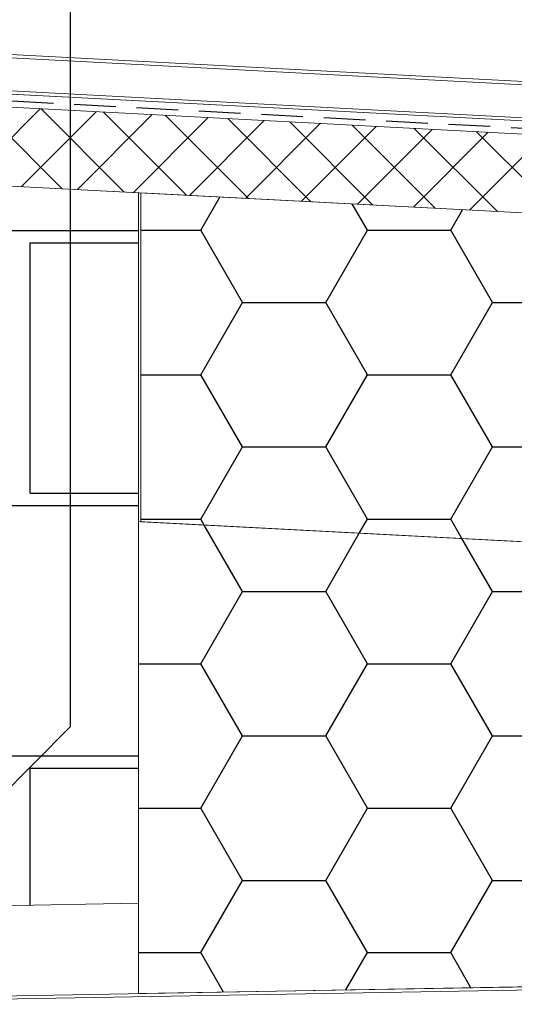
# Model space of a CAD drawing. Units: millimetres. Extents: x 450 to 5040, y 325 to 7083.
# Drawn here: x 1450 to 1827, y 5859 to 6609 of the extents above; entities that cross this region are included whole.
import ezdxf

# ---------------------------------------------------------------- set-up
doc = ezdxf.new("R2010")
doc.units = ezdxf.units.MM
doc.header["$LTSCALE"] = 25
doc.linetypes.add('HIDDEN', pattern=[1.905, 1.27, -0.635])

# ---------------------------------------------------------------- blocks, each defined once
blk = doc.blocks.new('SW_BROKEN_VIEW_0')
at = {"color": 0, "linetype": 'Continuous'}
for p, q in [((621.16, 1481.75), (621.16, 2121.81)), ((598.13, 1951.9), (541.12, 1894.89)), ((551.44, 1954.35), (614.75, 1891.03)), ((640.8, 1949.67), (583.78, 1892.65)), ((598.82, 1951.87), (662.14, 1888.55)), ((646.2, 1949.38), (709.52, 1886.06)), ((683.46, 1947.43), (626.45, 1890.42)), ((726.13, 1945.19), (669.11, 1888.18)), ((693.59, 1946.9), (756.91, 1883.58)), ((768.79, 1942.96), (711.78, 1885.95)), ((740.97, 1944.42), (804.29, 1881.1)), ((788.36, 1941.93), (851.68, 1878.61)), ((811.46, 1940.72), (754.45, 1883.71)), ((854.12, 1938.49), (797.11, 1881.47)), ((835.74, 1939.45), (899.06, 1876.13)), ((896.79, 1936.25), (839.78, 1879.24)), ((939.45, 1934.01), (882.44, 1877)), ((883.13, 1936.97), (946.45, 1873.65)), ((930.51, 1934.48), (993.83, 1871.16)), ((982.12, 1931.78), (925.11, 1874.77)), ((720.4, 1859.47), (734.98, 1884.73)), ((847.4, 1859.47), (835.87, 1879.44)), ((910.9, 1859.47), (919.89, 1875.04)), ((390.4, 1859.3), (672.96, 1859.3)), ((674.86, 1859.47), (720.4, 1859.47)), ((752.15, 1804.48), (720.4, 1859.47)), ((815.65, 1804.48), (847.4, 1859.47)), ((847.4, 1859.47), (910.9, 1859.47)), ((942.65, 1804.48), (910.9, 1859.47)), ((590.4, 1849.93), (672.96, 1849.93)), ((590.4, 1659.3), (590.4, 1849.93)), ((720.4, 1749.48), (752.15, 1804.48)), ((752.15, 1804.48), (815.65, 1804.48)), ((847.4, 1749.48), (815.65, 1804.48)), ((910.9, 1749.48), (942.65, 1804.48)), ((942.65, 1804.48), (1006.15, 1804.48)), ((674.86, 1749.48), (720.4, 1749.48)), ((752.15, 1694.49), (720.4, 1749.48)), ((815.65, 1694.49), (847.4, 1749.48)), ((847.4, 1749.48), (910.9, 1749.48)), ((942.65, 1694.49), (910.9, 1749.48)), ((720.4, 1639.5), (752.15, 1694.49)), ((752.15, 1694.49), (815.65, 1694.49)), ((847.4, 1639.5), (815.65, 1694.49)), ((910.9, 1639.5), (942.65, 1694.49)), ((942.65, 1694.49), (1006.15, 1694.49)), ((590.4, 1659.3), (672.96, 1659.3)), ((390.4, 1649.93), (672.96, 1649.93)), ((674.86, 1639.5), (720.4, 1639.5)), ((722.99, 1635.01), (720.4, 1639.5)), ((752.15, 1584.51), (722.99, 1635.01)), ((841.23, 1628.82), (847.4, 1639.5)), ((847.4, 1639.5), (910.9, 1639.5)), ((919.43, 1624.72), (910.9, 1639.5)), ((815.65, 1584.51), (841.23, 1628.82)), ((942.65, 1584.51), (919.43, 1624.72)), ((720.4, 1529.51), (752.15, 1584.51)), ((752.15, 1584.51), (815.65, 1584.51)), ((847.4, 1529.51), (815.65, 1584.51)), ((910.9, 1529.51), (942.65, 1584.51)), ((942.65, 1584.51), (972.96, 1584.51)), ((672.96, 1529.51), (720.4, 1529.51)), ((752.15, 1474.52), (720.4, 1529.51)), ((815.65, 1474.52), (847.4, 1529.51)), ((847.4, 1529.51), (910.9, 1529.51)), ((942.65, 1474.52), (910.9, 1529.51)), ((435.73, 1296.32), (621.16, 1481.75)), ((720.4, 1419.53), (752.15, 1474.52)), ((752.15, 1474.52), (815.65, 1474.52)), ((847.4, 1419.53), (815.65, 1474.52)), ((910.9, 1419.53), (942.65, 1474.52)), ((942.65, 1474.52), (972.96, 1474.52)), ((390.4, 1459.3), (672.96, 1459.3)), ((590.4, 1449.93), (672.96, 1449.93)), ((590.4, 1345.73), (590.4, 1449.93)), ((672.96, 1419.53), (720.4, 1419.53)), ((752.15, 1364.54), (720.4, 1419.53)), ((815.65, 1364.54), (847.4, 1419.53)), ((847.4, 1419.53), (910.9, 1419.53)), ((942.65, 1364.54), (910.9, 1419.53)), ((720.4, 1309.54), (752.15, 1364.54)), ((752.15, 1364.54), (815.65, 1364.54)), ((847.4, 1309.54), (815.65, 1364.54)), ((910.9, 1309.54), (942.65, 1364.54)), ((942.65, 1364.54), (972.96, 1364.54)), ((672.96, 1309.54), (720.4, 1309.54)), ((737.72, 1279.54), (720.4, 1309.54)), ((831.01, 1281.17), (847.4, 1309.54)), ((847.4, 1309.54), (910.9, 1309.54)), ((926.32, 1282.83), (910.9, 1309.54))]:
    blk.add_line(p, q, dxfattribs=at)
at = {"color": 0, "linetype": 'HIDDEN'}
blk.add_line((386.16, 1967.92), (1672.57, 1899.85), dxfattribs=at)

msp = doc.modelspace()

# ---------------------------------------------------------------- linework, layer by layer
at = {"color": 7, "linetype": 'Continuous', "lineweight": 18}
for p, q in [((1173.29, 6596.37), (2633.29, 6519.86)), ((2419.93, 6528.54), (1408.9, 6581.52)), ((1255.4, 6562.03), (2547.3, 6494.32)), ((2537.3, 6484.83), (1255.4, 6552.02)), ((2405.71, 6501.74), (1421.17, 6553.34)), ((1422.29, 6555.79), (2404.79, 6504.3)), ((1252.9, 6492.15), (1540.4, 6477.08)), ((2537.3, 6424.83), (1255.4, 6492.01)), ((1540.4, 6477.08), (1540.4, 5936.27)), ((1542.3, 6226.64), (1542.3, 6476.98)), ((1542.3, 6476.98), (2537.3, 6424.83)), ((1540.4, 6226.74), (1840.4, 6211.01)), ((1540.4, 5867.51), (1540.4, 6226.74)), ((2537.3, 6174.49), (1542.3, 6226.64)), ((1540.4, 5936.27), (1252.9, 5931.25)), ((3311.85, 5898.43), (1214.67, 5861.82)), ((3312.26, 5895.94), (1215.16, 5859.33)), ((1840.4, 5872.74), (1540.4, 5867.51))]:
    msp.add_line(p, q, dxfattribs=at)

# ---------------------------------------------------------------- block references
at = {"color": 7, "linetype": 'Continuous'}
msp.add_blockref('SW_BROKEN_VIEW_0', (867.44, 4589.1), dxfattribs=at)

doc.saveas('drawing.dxf')
